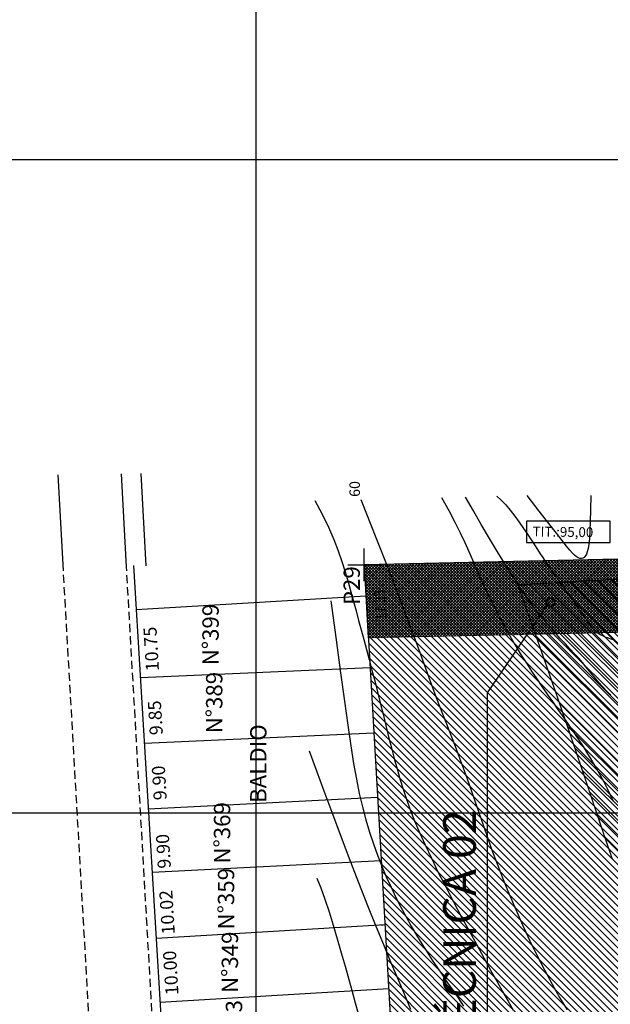
# Model space of a CAD drawing. Extents: x 286172 to 287099, y 1674973 to 1676850.
# Drawn here: x 286364 to 286454, y 1675471 to 1675621 of the extents above; entities that cross this region are included whole.
import ezdxf

# ---------------------------------------------------------------- set-up
doc = ezdxf.new("R2010")
doc.units = 0
doc.header["$LTSCALE"] = 5
doc.header["$MEASUREMENT"] = 0
doc.linetypes.add('HIDDEN', pattern=[0.375, 0.25, -0.125])
for name, color, linetype in [('41', 41, 'Continuous'), ('ESPEC', 2, 'Continuous'), ('POINT', 7, 'Continuous'), ('T', 6, 'Continuous'), ('TEXTO_ÁREAS-TOP', 1, 'Continuous'), ('TEXTOS', 4, 'Continuous'), ('TOP-AREAS_PRESERVADAS', 114, 'Continuous'), ('TOP-CADASTROS', 7, 'Continuous'), ('TOP-CURVAS_1M', 8, 'Continuous'), ('TOP-CURVAS_5M', 8, 'Continuous'), ('TOP-IDENTIFICAÇÃO_PRÉDIOS', 7, 'Continuous'), ('TOP-MALHA', 8, 'Continuous'), ('TOP-MEIO_FIO', 7, 'Continuous'), ('TOP-RECUO_VIÁRIO', 7, 'Continuous'), ('TOP-TÍTULOS', 1, 'Continuous'), ('URB-LOTES_COTA', 7, 'Continuous'), ('VERDE', 92, 'Continuous')]:
    doc.layers.add(name, color=color, linetype=linetype)
doc.layers.add('URB-QUADRAS', color=6, linetype='Continuous', lineweight=0)
doc.styles.add('ARIALBOLD', font='txt')
doc.styles.add('MEDIDAS', font='romans.shx', dxfattribs={"width": 0.85, "height": 1.6})
doc.styles.add('ROMANS', font='ROMANS', dxfattribs={"width": 1.3, "height": 1.3})
doc.styles.add('ROMANT', font='romant', dxfattribs={"height": 0.0013})
doc.styles.add('SANSSERIFBOLD', font='txt', dxfattribs={"height": 3})
doc.styles.add('SANSSERIFITALIC', font='txt', dxfattribs={"height": 2.5})

# ---------------------------------------------------------------- blocks, each defined once
blk = doc.blocks.new('PS_CRUZETA')
at = {"color": 0}
for p, q in [((0, 0.5), (0, -0.5)), ((-0.5, 0), (0.5, 0))]:
    blk.add_line(p, q, dxfattribs=at)
blk = doc.blocks.new('MEMO')
at = {"color": 7, "xscale": 5, "yscale": 5, "zscale": 5}
blk.add_blockref('PS_CRUZETA', (0, 0), dxfattribs=at)
at = {"color": 7, "style": 'ARIALBOLD'}
blk.add_attdef('0', (1.2, 0.5), '', height=2.5, dxfattribs=at)

msp = doc.modelspace()

# ---------------------------------------------------------------- hatches: boundary and pattern name
at = {"layer": '41'}
h = msp.add_hatch(dxfattribs=at)
h.set_pattern_fill('ANSI31', color=256, scale=10, angle=90.00133, style=0)
h.set_pattern_definition([(135.00132622, (1950015.6545, 1489949.3948), (-0.8838630171, -0.8839039354), [])])
edge = h.paths.add_edge_path()
edge.add_line((286538.93, 1675228.339), (286489.555, 1675290.761))
edge.add_arc((286481.516, 1675284.402), 10.25, 38.34329, 112.08472)
edge.add_line((286477.662, 1675293.9), (286451.587, 1675283.321))
edge.add_arc((286444.068, 1675301.853), 20, 273.17205, 292.08472, ccw=False)
edge.add_line((286445.174, 1675281.884), (286431.761, 1675281.14))
edge.add_line((286431.761, 1675281.14), (286438.706, 1675155.83))
edge.add_line((286438.706, 1675155.83), (286458.223, 1675151.223))
edge.add_line((286458.223, 1675151.223), (286457.921, 1675141.623))
edge.add_arc((286450.172, 1675120.636), 22.372, 1.90305, 69.73471, ccw=False)
edge.add_line((286472.532, 1675121.379), (286471.106, 1675076.513))
edge.add_arc((286481.102, 1675076.235), 10, 178.40932, 287.82748)
edge.add_line((286484.163, 1675066.715), (286684.713, 1675131.211))
edge.add_arc((286678.59, 1675150.251), 20, 287.82748, 357.27281)
edge.add_line((286698.567, 1675149.299), (286698.654, 1675151.134))
edge.add_line((286698.654, 1675151.134), (286699.996, 1675179.361))
edge.add_arc((286694.003, 1675179.646), 6, 357.27784, 449.01762)
edge.add_line((286694.106, 1675185.645), (286627.189, 1675185.631))
edge.add_arc((286627.164, 1675298.131), 112.5, 218.34329, 270.01229, ccw=False)
edge = h.paths.add_edge_path()
edge.add_line((286727.887, 1675248.276), (286725.561, 1675187.766))
edge.add_arc((286743.65, 1675187.125), 18.1, 177.96994, 287.95091)
edge.add_line((286749.228, 1675169.906), (286875.553, 1675210.832))
edge.add_arc((286869.73, 1675227.978), 18.108, 288.75811, 342.81116)
edge.add_arc((286882.253, 1675224.104), 5, 342.81168, 360)
edge.add_arc((286882.253, 1675224.104), 5, 356.82393, 360, ccw=False)
edge.add_line((286887.245, 1675223.827), (286888.516, 1675246.741))
edge.add_line((286888.516, 1675246.741), (286897.9, 1675436.448))
edge.add_arc((286871.473, 1675436.364), 26.427, 0.18294, 84.12816)
edge.add_line((286874.177, 1675462.652), (286868.895, 1675462.911))
edge.add_arc((286871.584, 1675517.845), 55, 254.81311, 267.19812, ccw=False)
edge.add_line((286857.176, 1675464.766), (286794.398, 1675481.806))
edge.add_arc((286730.259, 1675214.391), 275, 76.51237, 87.10428)
edge.add_line((286744.151, 1675489.04), (286643.424, 1675493.97))
edge.add_arc((286642.691, 1675478.988), 15, 87.19802, 177.19802)
edge.add_line((286627.709, 1675479.721), (286623.086, 1675385.261))
edge.add_arc((286658.044, 1675383.55), 35, 177.19802, 233.17046)
edge.add_arc((286658.044, 1675383.55), 35, 233.09071, 233.17046, ccw=False)
edge.add_line((286637.024, 1675355.565), (286698.981, 1675309.031))
edge.add_arc((286655.441, 1675251.061), 72.5, -2.20136, 53.09071, ccw=False)
at = {"layer": 'TOP-AREAS_PRESERVADAS'}
h = msp.add_hatch(dxfattribs=at)
h.set_pattern_fill('ANSI31', color=256, scale=0.5, angle=90.00133, style=0)
h.set_pattern_definition([(135.00132622, (1950000.2474, 1490535.3433), (-1.1225060317, -1.122557998), [])])
h.paths.add_polyline_path([(286543.899, 1675321.666), (286543.092, 1675322.833), (286542.31, 1675323.955), (286541.555, 1675325.02), (286540.831, 1675326.021), (286540.14, 1675326.946), (286539.484, 1675327.786), (286538.863, 1675328.534), (286538.268, 1675329.203), (286537.685, 1675329.805), (286537.102, 1675330.357), (286536.505, 1675330.873), (286535.882, 1675331.368), (286535.22, 1675331.856), (286534.506, 1675332.353), (286533.73, 1675332.87), (286532.9, 1675333.404), (286532.024, 1675333.95), (286531.113, 1675334.501), (286530.175, 1675335.052), (286529.222, 1675335.597), (286528.262, 1675336.131), (286527.305, 1675336.647), (286526.361, 1675337.139), (286525.439, 1675337.599), (286524.546, 1675338.019), (286523.691, 1675338.39), (286522.882, 1675338.703), (286522.128, 1675338.951), (286521.437, 1675339.125), (286520.816, 1675339.217), (286520.272, 1675339.221), (286519.795, 1675339.143), (286519.372, 1675338.995), (286518.992, 1675338.785), (286518.642, 1675338.523), (286518.31, 1675338.221), (286517.984, 1675337.886), (286517.43, 1675337.295), (286516.742, 1675336.585), (286515.916, 1675335.766), (286515.227, 1675335.106), (286514.741, 1675334.648), (286514.23, 1675334.173), (286513.692, 1675333.679), (286513.128, 1675333.166), (286512.541, 1675332.636), (286511.931, 1675332.086), (286511.301, 1675331.518), (286510.651, 1675330.931), (286509.982, 1675330.325), (286509.298, 1675329.7), (286508.597, 1675329.057), (286507.878, 1675328.397), (286507.137, 1675327.722), (286506.37, 1675327.034), (286505.574, 1675326.334), (286504.745, 1675325.626), (286503.879, 1675324.911), (286502.973, 1675324.19), (286502.025, 1675323.467), (286501.034, 1675322.745), (286500.004, 1675322.029), (286498.937, 1675321.323), (286497.835, 1675320.632), (286496.7, 1675319.961), (286495.534, 1675319.313), (286494.339, 1675318.694), (286493.119, 1675318.107), (286491.881, 1675317.554), (286490.632, 1675317.036), (286489.381, 1675316.553), (286488.136, 1675316.108), (286486.905, 1675315.7), (286485.697, 1675315.332), (286484.519, 1675315.003), (286483.377, 1675314.715), (286482.269, 1675314.461), (286481.191, 1675314.238), (286480.139, 1675314.039), (286479.107, 1675313.859), (286478.092, 1675313.692), (286477.089, 1675313.532), (286476.094, 1675313.375), (286475.104, 1675313.216), (286474.119, 1675313.053), (286473.14, 1675312.888), (286472.171, 1675312.721), (286471.212, 1675312.553), (286470.265, 1675312.384), (286469.332, 1675312.214), (286468.416, 1675312.044), (286467.515, 1675311.874), (286466.63, 1675311.704), (286465.756, 1675311.531), (286464.891, 1675311.354), (286464.031, 1675311.172), (286463.174, 1675310.984), (286462.317, 1675310.787), (286461.456, 1675310.581), (286460.59, 1675310.365), (286459.721, 1675310.138), (286458.855, 1675309.9), (286457.995, 1675309.652), (286457.144, 1675309.395), (286456.308, 1675309.127), (286455.491, 1675308.851), (286454.696, 1675308.564), (286453.923, 1675308.268), (286453.153, 1675307.956), (286452.362, 1675307.621), (286451.527, 1675307.257), (286450.624, 1675306.857), (286449.629, 1675306.414), (286448.519, 1675305.922), (286447.27, 1675305.373), (286445.857, 1675304.761), (286444.257, 1675304.076), (286442.444, 1675303.309), (286440.394, 1675302.451), (286438.08, 1675301.491), (286435.48, 1675300.422), (286432.566, 1675299.232), (286430.475, 1675298.383), (286426.611, 1675364.854), (286427.706, 1675365.434), (286428.822, 1675366.009), (286429.996, 1675366.595), (286431.222, 1675367.181), (286432.49, 1675367.758), (286433.793, 1675368.316), (286435.123, 1675368.847), (286436.472, 1675369.34), (286437.833, 1675369.786), (286439.2, 1675370.179), (286440.583, 1675370.525), (286441.994, 1675370.836), (286443.445, 1675371.121), (286444.948, 1675371.391), (286446.517, 1675371.656), (286448.163, 1675371.927), (286449.898, 1675372.213), (286451.727, 1675372.526), (286453.617, 1675372.876), (286455.528, 1675373.276), (286457.421, 1675373.736), (286459.254, 1675374.269), (286460.988, 1675374.885), (286462.583, 1675375.597), (286463.997, 1675376.416), (286465.203, 1675377.349), (286466.222, 1675378.385), (286467.084, 1675379.511), (286467.822, 1675380.711), (286468.469, 1675381.971), (286469.056, 1675383.276), (286469.616, 1675384.611), (286470.18, 1675385.962), (286470.774, 1675387.315), (286471.401, 1675388.666), (286472.055, 1675390.012), (286472.732, 1675391.348), (286473.427, 1675392.672), (286474.135, 1675393.98), (286474.852, 1675395.27), (286475.572, 1675396.537), (286476.29, 1675397.78), (286476.988, 1675399.004), (286477.646, 1675400.213), (286478.247, 1675401.413), (286478.771, 1675402.61), (286479.198, 1675403.81), (286479.511, 1675405.017), (286479.689, 1675406.238), (286479.72, 1675407.476), (286479.618, 1675408.727), (286479.404, 1675409.986), (286479.099, 1675411.247), (286478.722, 1675412.503), (286478.295, 1675413.749), (286477.838, 1675414.98), (286477.372, 1675416.189), (286476.913, 1675417.373), (286476.466, 1675418.54), (286476.03, 1675419.7), (286475.607, 1675420.864), (286475.195, 1675422.042), (286474.795, 1675423.244), (286474.408, 1675424.48), (286474.033, 1675425.761), (286473.672, 1675427.094), (286473.325, 1675428.472), (286472.997, 1675429.885), (286472.688, 1675431.324), (286472.403, 1675432.777), (286472.143, 1675434.236), (286471.911, 1675435.69), (286471.709, 1675437.13), (286471.54, 1675438.546), (286471.4, 1675439.934), (286471.286, 1675441.29), (286471.196, 1675442.612), (286471.126, 1675443.896), (286471.072, 1675445.139), (286471.032, 1675446.337), (286471.002, 1675447.487), (286470.979, 1675448.587), (286470.96, 1675449.639), (286470.941, 1675450.646), (286470.92, 1675451.613), (286470.892, 1675452.543), (286470.856, 1675453.44), (286470.807, 1675454.306), (286470.743, 1675455.146), (286470.661, 1675455.963), (286470.562, 1675456.753), (286470.447, 1675457.514), (286470.319, 1675458.242), (286470.18, 1675458.934), (286470.03, 1675459.587), (286469.872, 1675460.197), (286469.707, 1675460.762), (286469.536, 1675461.281), (286469.354, 1675461.769), (286469.152, 1675462.245), (286468.925, 1675462.727), (286468.665, 1675463.234), (286468.366, 1675463.784), (286468.02, 1675464.395), (286467.621, 1675465.086), (286467.164, 1675465.872), (286466.653, 1675466.751), (286466.094, 1675467.717), (286465.495, 1675468.767), (286464.86, 1675469.893), (286464.197, 1675471.093), (286463.511, 1675472.359), (286462.81, 1675473.687), (286462.099, 1675475.071), (286461.383, 1675476.508), (286460.664, 1675477.991), (286459.946, 1675479.517), (286459.234, 1675481.081), (286458.531, 1675482.677), (286457.84, 1675484.301), (286457.165, 1675485.949), (286456.508, 1675487.619), (286455.861, 1675489.328), (286455.214, 1675491.096), (286454.557, 1675492.943), (286453.881, 1675494.89), (286453.176, 1675496.956), (286452.432, 1675499.161), (286451.638, 1675501.527), (286450.782, 1675504.085), (286449.83, 1675506.917), (286448.748, 1675510.115), (286447.499, 1675513.774), (286446.046, 1675517.987), (286444.354, 1675522.847), (286442.386, 1675528.448), (286440.107, 1675534.882), (286503.339, 1675538.576), (286509.285, 1675525.294), (286513.845, 1675514.405), (286519.722, 1675502.378), (286524.49, 1675494.164), (286530.08, 1675482.326), (286532.761, 1675472.582), (286534.372, 1675461.778), (286534.555, 1675452.448), (286534.671, 1675445.703), (286535.684, 1675440.501), (286538.984, 1675431.309), (286542.13, 1675420.472), (286543.555, 1675411.155), (286543.2, 1675395.986), (286553.694, 1675390.715), (286564.167, 1675385.232), (286569.444, 1675381.888), (286577.855, 1675374.937), (286585.364, 1675366.946), (286594.107, 1675354.675), (286602.963, 1675341.942), (286611.125, 1675329.374), (286618.559, 1675317.332), (286622.051, 1675316.118), (286628.917, 1675313.621), (286633.198, 1675311.42), (286642.768, 1675305.232), (286650.989, 1675298.23, -2.8967221), (286603.388, 1675258.987), (286601.285, 1675259.777), (286599.4, 1675260.504), (286597.713, 1675261.175), (286596.204, 1675261.794), (286594.856, 1675262.366), (286593.647, 1675262.895), (286592.56, 1675263.386), (286591.574, 1675263.843), (286590.671, 1675264.273), (286589.834, 1675264.684), (286589.048, 1675265.085), (286588.297, 1675265.485), (286587.565, 1675265.895), (286586.836, 1675266.322), (286586.094, 1675266.778), (286585.325, 1675267.27), (286584.515, 1675267.806), (286583.674, 1675268.381), (286582.811, 1675268.988), (286581.939, 1675269.619), (286581.07, 1675270.267), (286580.215, 1675270.925), (286579.386, 1675271.585), (286578.594, 1675272.241), (286577.848, 1675272.887), (286577.142, 1675273.531), (286576.464, 1675274.184), (286575.807, 1675274.857), (286575.159, 1675275.56), (286574.511, 1675276.303), (286573.854, 1675277.098), (286573.176, 1675277.954), (286572.472, 1675278.879), (286571.743, 1675279.868), (286570.994, 1675280.911), (286570.23, 1675282), (286569.457, 1675283.125), (286568.678, 1675284.277), (286567.899, 1675285.449), (286567.126, 1675286.63), (286566.361, 1675287.812), (286565.607, 1675288.99), (286564.866, 1675290.159), (286564.14, 1675291.314), (286563.429, 1675292.449), (286562.736, 1675293.561), (286562.062, 1675294.643), (286561.408, 1675295.691), (286560.776, 1675296.702), (286560.164, 1675297.675), (286559.571, 1675298.616), (286558.994, 1675299.525), (286558.433, 1675300.407), (286557.885, 1675301.263), (286557.348, 1675302.097), (286556.821, 1675302.91), (286556.3, 1675303.709), (286555.78, 1675304.501), (286555.252, 1675305.298), (286554.709, 1675306.11), (286554.142, 1675306.95), (286553.545, 1675307.828), (286552.908, 1675308.754), (286552.225, 1675309.74), (286551.491, 1675310.793), (286550.711, 1675311.906), (286549.894, 1675313.068), (286549.05, 1675314.268), (286548.188, 1675315.496), (286547.315, 1675316.74), (286546.442, 1675317.99), (286545.577, 1675319.234), (286544.728, 1675320.463)])
edge = h.paths.add_edge_path(flags=25)
edge.add_line((286567.028, 1675296.852), (286567.029, 1675260.321))
edge.add_line((286567.028, 1675296.852), (286563.509, 1675296.852))
edge.add_line((286563.509, 1675296.852), (286563.51, 1675260.321))
edge.add_line((286563.51, 1675260.321), (286567.029, 1675260.321))
h.paths.add_polyline_path([(286654.532, 1675250.53), (286665.92, 1675263.094), (286663.058, 1675265.688), (286651.67, 1675253.125)], flags=24)
at = {"layer": 'TOP-RECUO_VIÁRIO'}
h = msp.add_hatch(dxfattribs=at)
h.set_pattern_fill('ANSI37', color=253, scale=2.5, angle=90, style=0)
h.set_pattern_definition([(135, (1950015.6545, 1489949.3948), (-0.22097086912, -0.22097086912), []), (225, (1950015.6545, 1489949.3948), (0.22097086912, -0.22097086912), [])])
h.paths.add_polyline_path([(286416.541, 1675537.967), (286502.406, 1675539.874), (286509.6, 1675528.811), (286417.192, 1675526.759)])
at = {"layer": 'VERDE'}
h = msp.add_hatch(dxfattribs=at)
h.set_pattern_fill('ANSI31', color=256, scale=6, angle=90.00133, style=0)
h.set_pattern_definition([(135.00132622, (1950015.6545, 1489949.3948), (-0.53031781024, -0.53034236125), [])])
edge = h.paths.add_edge_path()
edge.add_line((286502.406, 1675539.874), (286509.6, 1675528.811))
edge.add_line((286509.6, 1675528.811), (286417.213, 1675526.759))
edge.add_line((286417.213, 1675526.759), (286430.753, 1675293.604))
edge.add_line((286430.753, 1675293.604), (286444.019, 1675294.339))
edge.add_arc((286443.604, 1675301.827), 7.5, 273.17205, 291.78312)
edge.add_line((286446.387, 1675294.863), (286472.962, 1675305.483))
edge.add_arc((286481.516, 1675284.402), 22.75, 38.34329, 112.08441, ccw=False)
edge.add_line((286499.359, 1675298.516), (286548.734, 1675236.093))
edge.add_arc((286627.164, 1675298.131), 100, 218.34329, 270.01307)
edge.add_line((286627.187, 1675198.131), (286695.169, 1675198.146))
edge.add_arc((286695.168, 1675204.146), 6, 270.01307, 357.79864)
edge.add_line((286701.163, 1675203.916), (286702.906, 1675249.236))
edge.add_arc((286655.441, 1675251.061), 47.5, 357.79864, 413.09071)
edge.add_line((286683.967, 1675289.041), (286621.693, 1675335.814))
edge.add_arc((286657.275, 1675383.189), 59.25, 177.19802, 233.09071, ccw=False)
edge.add_line((286598.096, 1675386.086), (286602.895, 1675484.131))
edge.add_arc((286587.912, 1675484.864), 15, 357.19802, 447.19802)
edge.add_line((286588.646, 1675499.846), (286546.372, 1675501.915))
edge.add_arc((286548.279, 1675540.869), 39, 213.03387, 267.19802, ccw=False)
edge.add_line((286515.583, 1675519.608), (286502.406, 1675539.874))

# ---------------------------------------------------------------- linework, layer by layer
at = {"layer": 'ESPEC'}
msp.add_lwpolyline([(286441.413, 1675541.36), (286454.214, 1675541.36), (286454.214, 1675544.617), (286441.413, 1675544.617)], close=True, dxfattribs=at)
at = {"layer": 'T'}
for p, q in [((286511.521, 1675540.076), (286416.541, 1675537.967)), ((286416.541, 1675537.967), (286438.748, 1675155.812))]:
    msp.add_line(p, q, dxfattribs=at)
at = {"layer": 'TEXTO_ÁREAS-TOP', "color": 7}
msp.add_circle((286445.092, 1675532.241), 0.682, dxfattribs=at)
at = {"layer": 'TOP-AREAS_PRESERVADAS', "const_width": 0.2, "flags": 128}
msp.add_lwpolyline([(286503.262, 1675538.571), (286440.107, 1675534.882), (286442.386, 1675528.448), (286444.354, 1675522.847), (286446.046, 1675517.987), (286447.499, 1675513.774), (286448.748, 1675510.115), (286449.83, 1675506.917), (286450.782, 1675504.085), (286451.638, 1675501.527), (286452.432, 1675499.161), (286453.176, 1675496.956), (286453.881, 1675494.89), (286454.557, 1675492.943)], dxfattribs=at)
at = {"layer": 'TOP-CADASTROS', "linetype": 'Continuous'}
msp.add_line((286381.25, 1675537.834), (286405.893, 1675129.564), dxfattribs=at)
at = {"layer": 'TOP-CADASTROS'}
for p, q in [((286416.828, 1675533.178), (286381.657, 1675531.085)), ((286417.478, 1675522.21), (286382.287, 1675520.648)), ((286418.048, 1675512.18), (286382.892, 1675510.619)), ((286418.621, 1675502.333), (286383.498, 1675500.578)), ((286419.184, 1675492.638), (286384.083, 1675490.884)), ((286419.753, 1675482.851), (286384.695, 1675480.755)), ((286419.465, 1675482.834), (286419.096, 1675482.812)), ((286420.321, 1675473.079), (286385.285, 1675470.984))]:
    msp.add_line(p, q, dxfattribs=at)
at = {"layer": 'TOP-CURVAS_1M'}
for points in [[(286409.002, 1675547.822), (286410.137, 1675545.697), (286411.093, 1675543.715), (286411.897, 1675541.857), (286412.572, 1675540.107), (286413.144, 1675538.448), (286413.639, 1675536.862), (286414.08, 1675535.331), (286414.494, 1675533.838), (286414.902, 1675532.368), (286415.307, 1675530.91), (286415.712, 1675529.453), (286416.117, 1675527.988), (286416.522, 1675526.505), (286416.93, 1675524.996), (286417.339, 1675523.45), (286417.753, 1675521.857), (286418.17, 1675520.213), (286418.591, 1675518.527), (286419.014, 1675516.814), (286419.44, 1675515.087), (286419.868, 1675513.361), (286420.297, 1675511.651), (286420.726, 1675509.97), (286421.155, 1675508.333), (286421.586, 1675506.748), (286422.032, 1675505.194), (286422.507, 1675503.646), (286423.028, 1675502.078), (286423.609, 1675500.465), (286424.267, 1675498.779), (286425.016, 1675496.996), (286425.872, 1675495.088), (286426.843, 1675493.041), (286427.91, 1675490.884), (286429.049, 1675488.654), (286430.232, 1675486.392), (286431.434, 1675484.135), (286432.629, 1675481.924), (286433.792, 1675479.796), (286434.896, 1675477.791), (286435.922, 1675475.938), (286436.874, 1675474.229), (286437.762, 1675472.645), (286438.597, 1675471.168), (286439.388, 1675469.779)], [(286428.421, 1675548.253), (286429.522, 1675546.26), (286430.458, 1675544.473), (286431.258, 1675542.859), (286431.953, 1675541.382), (286432.571, 1675540.006), (286433.141, 1675538.698), (286433.693, 1675537.422), (286434.256, 1675536.142), (286434.854, 1675534.832), (286435.489, 1675533.494), (286436.155, 1675532.137), (286436.85, 1675530.771), (286437.569, 1675529.406), (286438.309, 1675528.051), (286439.065, 1675526.715), (286439.834, 1675525.409), (286440.611, 1675524.139), (286441.396, 1675522.903), (286442.186, 1675521.695), (286442.981, 1675520.509), (286443.78, 1675519.341), (286444.582, 1675518.184), (286445.384, 1675517.034), (286446.187, 1675515.884), (286446.987, 1675514.731), (286447.781, 1675513.578), (286448.563, 1675512.427), (286449.327, 1675511.283), (286450.068, 1675510.149), (286450.78, 1675509.028), (286451.458, 1675507.926), (286452.097, 1675506.845), (286452.693, 1675505.789), (286453.247, 1675504.756), (286453.765, 1675503.746), (286454.25, 1675502.757), (286454.706, 1675501.788)], [(286454.339, 1675517.996), (286453.704, 1675518.64), (286453.104, 1675519.275), (286452.547, 1675519.896), (286452.021, 1675520.508), (286451.514, 1675521.117), (286451.013, 1675521.729), (286450.503, 1675522.351), (286449.972, 1675522.989), (286449.406, 1675523.65), (286448.791, 1675524.339), (286448.117, 1675525.066), (286447.382, 1675525.846), (286446.586, 1675526.696), (286445.731, 1675527.634), (286444.818, 1675528.678), (286443.847, 1675529.846), (286442.819, 1675531.154), (286441.735, 1675532.621), (286440.598, 1675534.257), (286439.417, 1675536.041), (286438.205, 1675537.947), (286436.973, 1675539.946), (286435.734, 1675542.012), (286434.498, 1675544.117), (286433.278, 1675546.234), (286432.086, 1675548.334)], [(286436.85, 1675548.44), (286437.533, 1675547.846), (286438.231, 1675547.122), (286438.932, 1675546.298), (286439.627, 1675545.406), (286440.303, 1675544.477), (286440.952, 1675543.542), (286441.562, 1675542.633), (286442.124, 1675541.78), (286442.629, 1675541.008), (286443.086, 1675540.307), (286443.507, 1675539.663), (286443.904, 1675539.06), (286444.288, 1675538.482), (286444.671, 1675537.913), (286445.064, 1675537.338), (286445.48, 1675536.741), (286445.927, 1675536.111), (286446.398, 1675535.453), (286446.884, 1675534.779), (286447.376, 1675534.098), (286447.863, 1675533.423), (286448.338, 1675532.762), (286448.789, 1675532.128), (286449.208, 1675531.53), (286449.588, 1675530.977), (286449.931, 1675530.469), (286450.245, 1675530.003), (286450.535, 1675529.576), (286450.808, 1675529.187), (286451.069, 1675528.833), (286451.325, 1675528.51), (286451.582, 1675528.218), (286451.845, 1675527.952), (286452.118, 1675527.712), (286452.406, 1675527.494), (286452.712, 1675527.298), (286453.039, 1675527.12), (286453.391, 1675526.958), (286453.773, 1675526.81), (286454.187, 1675526.675), (286454.635, 1675526.55)], [(286451.249, 1675548.573), (286451.214, 1675546.388), (286451.168, 1675544.596), (286451.11, 1675543.151), (286451.038, 1675542.01), (286450.951, 1675541.128), (286450.847, 1675540.46), (286450.725, 1675539.962), (286450.583, 1675539.59), (286450.42, 1675539.306), (286450.238, 1675539.102), (286450.035, 1675538.975), (286449.814, 1675538.924), (286449.574, 1675538.947), (286449.317, 1675539.043), (286449.043, 1675539.209), (286448.752, 1675539.444), (286448.437, 1675539.756), (286448.055, 1675540.192), (286447.557, 1675540.807), (286446.891, 1675541.658), (286446.007, 1675542.801), (286444.853, 1675544.292), (286443.38, 1675546.188), (286441.537, 1675548.544)], [(286411.429, 1675532.428), (286412.25, 1675526.499), (286412.945, 1675521.426), (286413.537, 1675517.103), (286414.051, 1675513.421), (286414.511, 1675510.273), (286414.941, 1675507.552), (286415.364, 1675505.151), (286415.806, 1675502.963), (286416.287, 1675500.895), (286416.807, 1675498.924), (286417.366, 1675497.041), (286417.962, 1675495.235), (286418.592, 1675493.498), (286419.254, 1675491.822), (286419.947, 1675490.197), (286420.669, 1675488.615), (286421.417, 1675487.068), (286422.186, 1675485.557), (286422.972, 1675484.086), (286423.77, 1675482.659), (286424.575, 1675481.277), (286425.381, 1675479.945), (286426.185, 1675478.665), (286426.98, 1675477.442), (286427.764, 1675476.272), (286428.544, 1675475.136), (286429.328, 1675474.006), (286430.124, 1675472.857), (286430.941, 1675471.664), (286431.787, 1675470.399)], [(286423.724, 1675469.88), (286422.73, 1675472.228), (286421.71, 1675474.649), (286420.657, 1675477.159), (286419.56, 1675479.79), (286418.394, 1675482.626), (286417.127, 1675485.766), (286415.727, 1675489.308), (286414.164, 1675493.35), (286412.408, 1675497.991), (286410.426, 1675503.328), (286408.189, 1675509.459)], [(286409.32, 1675489.989), (286409.928, 1675488.502), (286410.552, 1675486.778), (286411.184, 1675484.87), (286411.816, 1675482.834), (286412.44, 1675480.725), (286413.048, 1675478.599), (286413.633, 1675476.51), (286414.186, 1675474.513), (286414.703, 1675472.651), (286415.191, 1675470.912), (286415.661, 1675469.272)]]:
    msp.add_lwpolyline(points, dxfattribs=at)
at = {"layer": 'TOP-CURVAS_5M'}
msp.add_lwpolyline([(286416.023, 1675547.978), (286418.357, 1675542.12), (286420.316, 1675537.121), (286421.952, 1675532.873), (286423.314, 1675529.27), (286424.452, 1675526.207), (286425.416, 1675523.578), (286426.256, 1675521.276), (286427.021, 1675519.195), (286427.753, 1675517.244), (286428.463, 1675515.389), (286429.152, 1675513.611), (286429.822, 1675511.89), (286430.475, 1675510.207), (286431.114, 1675508.543), (286431.739, 1675506.878), (286432.353, 1675505.193), (286432.959, 1675503.472), (286433.567, 1675501.705), (286434.187, 1675499.886), (286434.831, 1675498.009), (286435.508, 1675496.068), (286436.231, 1675494.055), (286437.009, 1675491.965), (286437.854, 1675489.792), (286438.773, 1675487.534), (286439.76, 1675485.217), (286440.802, 1675482.869), (286441.89, 1675480.522), (286443.014, 1675478.206), (286444.162, 1675475.95), (286445.323, 1675473.785), (286446.489, 1675471.741), (286447.649, 1675469.842)], dxfattribs=at)
at = {"layer": 'TOP-MALHA'}
for p, q in [((286400, 1674988.258), (286400, 1676612.339)), ((286400, 1674988.258), (286400, 1676612.339)), ((286172.246, 1675600), (287012.117, 1675600)), ((286172.246, 1675500), (287012.117, 1675500))]:
    msp.add_line(p, q, dxfattribs=at)
at = {"layer": 'TOP-MEIO_FIO'}
for p, q in [((286370.49, 1675537.109), (286369.712, 1675551.708)), ((286380.154, 1675537.664), (286379.396, 1675551.887)), ((286383.15, 1675537.824), (286382.397, 1675551.943))]:
    msp.add_line(p, q, dxfattribs=at)
at = {"layer": 'TOP-MEIO_FIO', "linetype": 'HIDDEN'}
for p, q in [((286379.731, 1675376.064), (286370.49, 1675537.109)), ((286403.609, 1675128.935), (286380.154, 1675537.664))]:
    msp.add_line(p, q, dxfattribs=at)
at = {"layer": 'URB-LOTES_COTA'}
msp.add_lwpolyline([(286444.882, 1675532.281), (286435.381, 1675518.373), (286435.381, 1675433.793)], dxfattribs=at)
at = {"layer": 'URB-QUADRAS'}
for p, q in [((286416.541, 1675537.967), (286502.406, 1675539.874)), ((286430.74, 1675293.603), (286416.541, 1675537.967)), ((286417.192, 1675526.759), (286509.6, 1675528.811))]:
    msp.add_line(p, q, dxfattribs=at)
msp.add_lwpolyline([(286416.541, 1675537.967), (286502.406, 1675539.874), (286509.6, 1675528.811), (286417.192, 1675526.759)], close=True, dxfattribs=at)

# ---------------------------------------------------------------- block references
at = {"layer": 'TOP-TÍTULOS'}
ref = msp.add_blockref('MEMO', (286416.541, 1675537.967), dxfattribs=dict(at, rotation=90))
ref.add_attrib('0', 'P29', (286415.895, 1675531.801), dxfattribs={"layer": 'POINT', "color": 7, "height": 2.5, "rotation": 90, "style": 'ARIALBOLD'})

# ---------------------------------------------------------------- texts
at = {"layer": 'TEXTOS'}
for s, height, rotation, style, p in [('TIT.:95,00', 1.5, 359.26868, 'ROMANS', (286442.331, 1675542.307)), ('RESERVA TÉCNICA 02', 5, 90.00133, 'ROMANT', (286433.66, 1675433.173))]:
    msp.add_text(s, height=height, rotation=rotation, dxfattribs=dict(at, style=style)).set_placement(p)
at = {"layer": 'TOP-CADASTROS', "style": 'SANSSERIFITALIC'}
for s, p in [('10.75', (286385.14, 1675521.734)), ('9.85', (286385.73, 1675511.958)), ('9.90', (286386.331, 1675502)), ('9.90', (286386.963, 1675491.531)), ('10.02', (286387.571, 1675481.449)), ('10.00', (286388.132, 1675472.166))]:
    msp.add_text(s, height=2, rotation=93.45416, dxfattribs=at).set_placement(p)
at = {"layer": 'TOP-CURVAS_5M', "color": 7, "style": 'SANSSERIFITALIC'}
msp.add_text('60', height=1.6, rotation=90, dxfattribs=at).set_placement((286415.903, 1675548.355))
at = {"layer": 'TOP-IDENTIFICAÇÃO_PRÉDIOS', "color": 7, "style": 'SANSSERIFBOLD'}
for s, p in [('N%%D399', (286394.275, 1675522.579)), ('N%%D389', (286394.84, 1675512.167)), ('BALDIO', (286401.592, 1675501.513)), ('N%%D369', (286396.044, 1675492.234)), ('N%%D359', (286396.652, 1675482.153)), ('N%%D349', (286397.239, 1675472.426)), ('N%%D333', (286397.872, 1675461.942))]:
    msp.add_text(s, height=2.5, rotation=90.00133, dxfattribs=at).set_placement(p)
at = {"layer": 'URB-LOTES_COTA', "style": 'MEDIDAS', "width": 0.85}
msp.add_text('11,23', height=1.6, rotation=93.32653, dxfattribs=at).set_placement((286419.935, 1675529.572))

doc.saveas('drawing.dxf')
